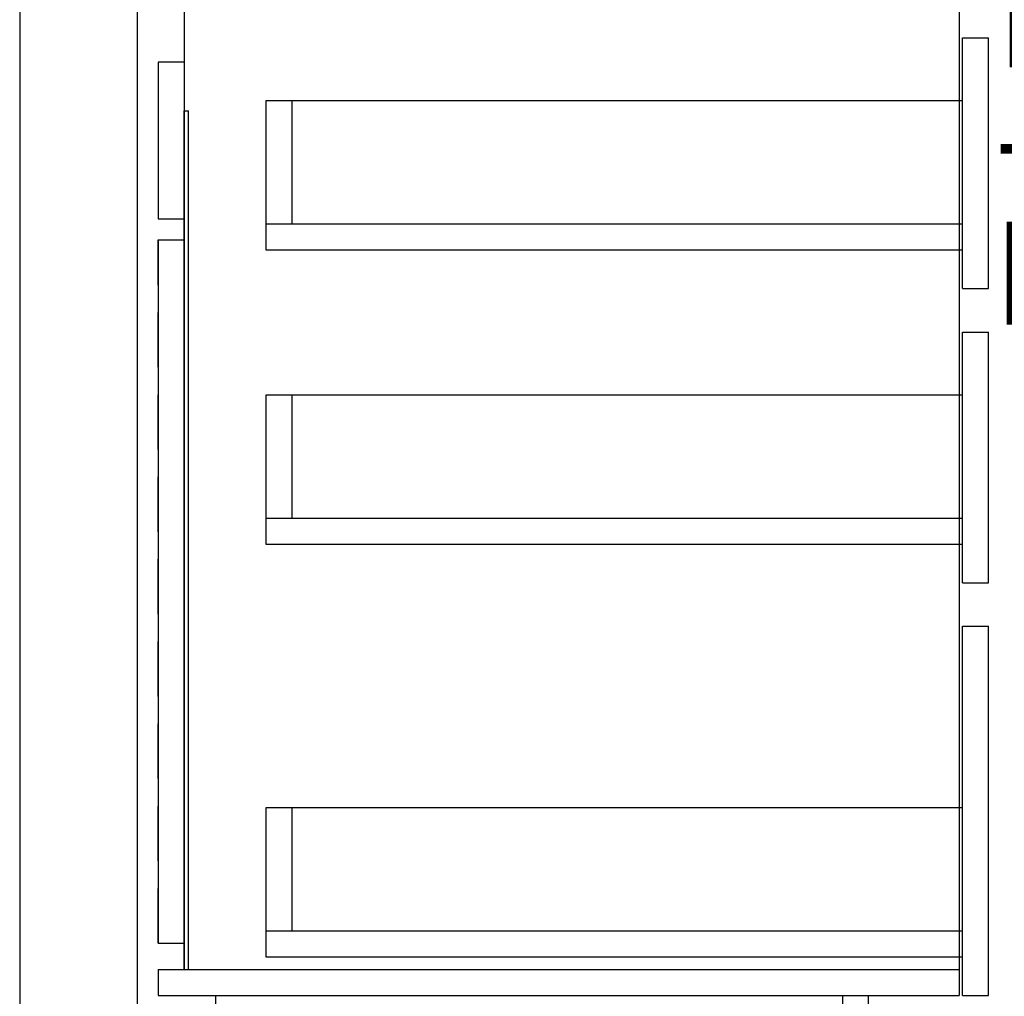
# Model space of a CAD drawing. Units: millimetres. Extents: x 190 to 6060, y -676 to 4222.
# Drawn here: x 210 to 776, y 927 to 1488 of the extents above; entities that cross this region are included whole.
import ezdxf

# ---------------------------------------------------------------- set-up
doc = ezdxf.new("R2010")
doc.units = ezdxf.units.MM
doc.header["$LTSCALE"] = 3.75
doc.linetypes.add('HIDDEN', pattern=[12.6, 8.4, -4.2])
doc.layers.add('1', color=7, linetype='Continuous', lineweight=9)
doc.layers.add('10', color=3, linetype='Continuous', lineweight=9)
doc.layers.add('5', color=96, linetype='Continuous', lineweight=9, true_color=0x008000)
doc.styles.get("Standard").update_dxf_attribs({"font": 'txt', "bigfont": 'bigfont'})
doc.styles.add('ＭＳ ゴシック', font='txt')
doc.dimstyles.get("Standard").update_dxf_attribs({"dimtxt": 0.18, "dimasz": 0.18, "dimexe": 0.18, "dimexo": 0.0625, "dimgap": 0.09, "dimtad": 0, "dimtih": 1, "dimtoh": 1, "dimdec": 4, "dimzin": 0, "dimdsep": 46, "dimtxsty": 'Standard', "dimcen": 0.09, "dimadec": 0, "dimazin": 0, "dimtfac": 1, "dimtdec": 4, "dimtofl": 0, "dimtmove": 0, "dimatfit": 3, "dimfxl": 1, "dimtolj": 1, "dimtzin": 0, "dimarcsym": 0})

# ---------------------------------------------------------------- blocks, each defined once
blk = doc.blocks.new('_DOT')
at = {"color": 0}
blk.add_line((-0.5, 0), (-1, 0), dxfattribs=at)
at = {"color": 0, "const_width": 0.5}
blk.add_lwpolyline([(-0.25, 0, 1), (0.25, 0, 1)], format="xyb", close=True, dxfattribs=at)
blk = doc.blocks.new('Dim83')
at = {"layer": '10', "color": 3, "linetype": 'Continuous', "lineweight": 30}
for p, q in [((975.05, 2711.5), (835.05, 2711.5)), ((850.05, 776.5), (850.05, 2711.5)), ((1031.05, 776.5), (835.05, 776.5))]:
    blk.add_line(p, q, dxfattribs=at)
at = {"layer": '10', "color": 3, "linetype": 'Continuous', "lineweight": 30, "xscale": 9, "yscale": 9, "zscale": 9}
for p, rotation in [((850.05, 2711.5), 89.99999999999959), ((850.05, 776.5), 269.9999999999998)]:
    blk.add_blockref('_DOT', p, dxfattribs=dict(at, rotation=rotation))
at = {"layer": '10', "color": 3, "linetype": 'Continuous', "lineweight": 9, "insert": (850.05, 1744), "char_height": 52.5, "width": 4538.7554, "attachment_point": 8, "rotation": 90, "style": 'ＭＳ ゴシック'}
blk.add_mtext('固定用下地取付位置\u30001935', dxfattribs=at)

msp = doc.modelspace()

# ---------------------------------------------------------------- linework, layer by layer
at = {"layer": '1', "color": 7, "linetype": 'Continuous', "lineweight": 30}
for p, q in [((210, 4222.5), (210, 67.5)), ((277.513, 2677.5), (277.513, 777.5)), ((304.513, 1647.5), (304.513, 942.5)), ((749.513, 1623.5), (749.513, 927.5)), ((304.513, 1463.5), (289.513, 1463.5)), ((289.513, 1463.5), (289.513, 1373.5)), ((304.513, 942.5), (304.513, 1435.5)), ((304.513, 1435.5), (307.013, 1435.5)), ((307.013, 942.5), (307.013, 1435.5)), ((289.513, 1373.5), (304.513, 1373.5)), ((289.513, 1361.5), (304.513, 1361.5)), ((289.513, 1361.5), (289.513, 957.5)), ((289.513, 957.5), (304.513, 957.5)), ((289.513, 942.5), (749.513, 942.5)), ((289.513, 942.5), (289.513, 927.5)), ((289.513, 927.5), (749.513, 927.5)), ((322.513, 927.5), (322.513, 777.5)), ((682.513, 927.5), (682.513, 777.5)), ((697.513, 777.5), (697.513, 927.5))]:
    msp.add_line(p, q, dxfattribs=at)
at = {"layer": '1', "color": 7, "linetype": 'HIDDEN', "lineweight": 30}
msp.add_line((289.513, 957.5), (289.513, 1361.5), dxfattribs=at)
at = {"layer": '5', "color": 96, "linetype": 'Continuous', "lineweight": 30, "true_color": 0x008000}
for p, q in [((751.513, 1333.5), (751.513, 1477.5)), ((751.513, 1477.5), (766.513, 1477.5)), ((766.513, 1333.5), (766.513, 1477.5)), ((351.513, 1355.5), (351.513, 1441.5)), ((351.513, 1441.5), (751.513, 1441.5)), ((366.513, 1370.5), (366.513, 1441.5)), ((751.513, 1370.5), (351.513, 1370.5)), ((751.513, 1355.5), (351.513, 1355.5)), ((751.513, 1333.5), (766.513, 1333.5)), ((751.513, 1164.5), (751.513, 1308.5)), ((751.513, 1308.5), (766.513, 1308.5)), ((766.513, 1164.5), (766.513, 1308.5)), ((351.513, 1186.5), (351.513, 1272.5)), ((351.513, 1272.5), (751.513, 1272.5)), ((366.513, 1201.5), (366.513, 1272.5)), ((751.513, 1201.5), (351.513, 1201.5)), ((751.513, 1186.5), (351.513, 1186.5)), ((751.513, 1164.5), (766.513, 1164.5)), ((751.513, 927.5), (751.513, 1139.5)), ((751.513, 1139.5), (766.513, 1139.5)), ((766.513, 927.5), (766.513, 1139.5)), ((351.513, 949.5), (351.513, 1035.5)), ((351.513, 1035.5), (751.513, 1035.5)), ((366.513, 964.5), (366.513, 1035.5)), ((751.513, 964.5), (351.513, 964.5)), ((751.513, 949.5), (351.513, 949.5)), ((751.513, 927.5), (766.513, 927.5))]:
    msp.add_line(p, q, dxfattribs=at)

# ---------------------------------------------------------------- dimensions: what is measured, and where the dimension line sits
at = {"layer": '10', "color": 3, "linetype": 'Continuous', "lineweight": 30}
dim = msp.add_linear_dim(base=(850.049, 2711.5), p1=(1046.049, 776.5), p2=(990.049, 2711.5), angle=90, text='固<>', dimstyle='Standard', override={"dimscale": 1, "dimtxt": 52.5, "dimasz": 9, "dimexe": 15, "dimexo": 15, "dimgap": 0, "dimtad": 1, "dimtih": 0, "dimtoh": 0, "dimdec": 2, "dimzin": 8, "dimtxsty": 'ＭＳ ゴシック', "dimblk1": 'DOT', "dimblk2": 'DOT', "dimsah": 1, "dimse1": 0, "dimse2": 0, "dimtix": 0, "dimtofl": 1, "dimtmove": 1, "dimatfit": 2, "dimtzin": 8}, dxfattribs=at)
dim.commit()
dim.dimension.update_dxf_attribs({"geometry": 'Dim83', "text_midpoint": (850.049, 1744), "dimtype": 160})

doc.saveas('drawing.dxf')
